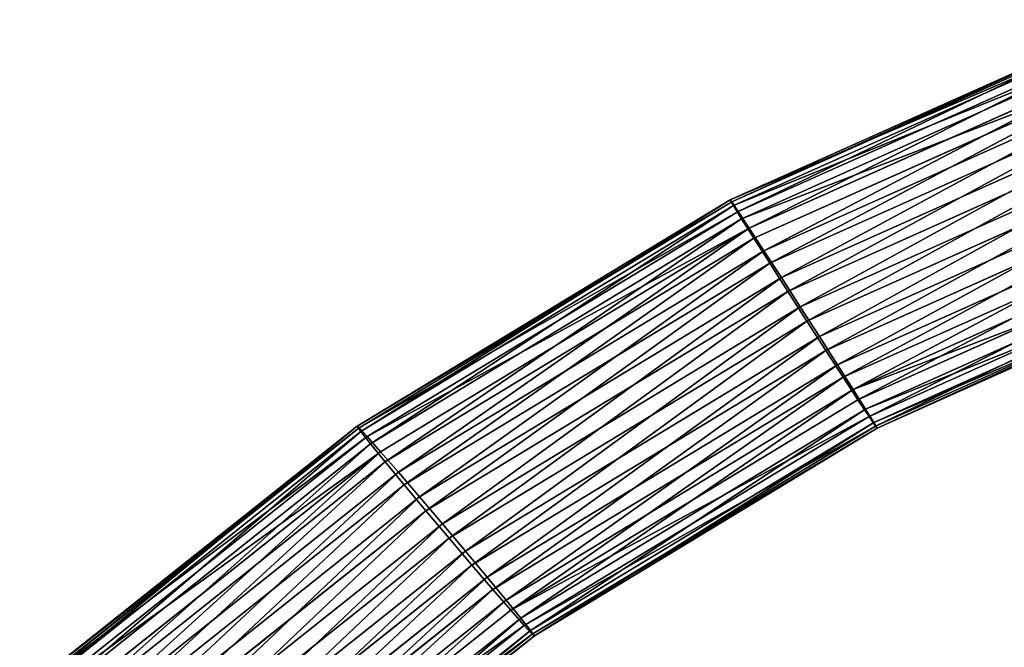
# Model space of a CAD drawing. Units: millimetres. Extents: x -182 to 3141, y -940 to 4771.
# Drawn here: x 95 to 218, y 4285 to 4364 of the extents above; entities that cross this region are included whole.
import ezdxf

# ---------------------------------------------------------------- set-up
doc = ezdxf.new("R2010")
doc.units = ezdxf.units.MM
doc.layers.get('0').update_dxf_attribs({"true_color": 0xff5454})

# ---------------------------------------------------------------- blocks, each defined once
blk = doc.blocks.new('Group1')
for p, q in [((-274.13, 2773.7, 2393.78), (-324.49, 2751.18, 2393.81)), ((-274, 2773.42, 2388.12), (-324.29, 2750.93, 2388.15)), ((-273.78, 2772.95, 2399.38), (-324.07, 2750.46, 2399.42)), ((-323.47, 2749.72, 2382.83), (-273.39, 2772.12, 2382.79)), ((-272.97, 2771.22, 2404.56), (-323.05, 2748.82, 2404.59)), ((-322.1, 2747.63, 2378.2), (-272.34, 2769.89, 2378.16)), ((-321.51, 2746.37, 2408.98), (-271.75, 2768.62, 2408.94)), ((-270.92, 2766.89, 2374.55), (-320.26, 2744.82, 2374.58)), ((-270.2, 2765.33, 2412.24), (-319.54, 2743.27, 2412.28)), ((-318.08, 2741.47, 2372.22), (-269.24, 2763.31, 2372.19)), ((-317.28, 2739.74, 2414.27), (-268.44, 2761.58, 2414.23)), ((-267.41, 2759.42, 2371.25), (-315.72, 2737.81, 2371.28)), ((-314.89, 2736.02, 2414.81), (-266.57, 2757.62, 2414.78)), ((-265.54, 2755.46, 2371.79), (-313.33, 2734.09, 2371.83)), ((-264.74, 2753.72, 2413.84), (-312.52, 2732.35, 2413.87)), ((-263.78, 2751.7, 2373.78), (-311.07, 2730.56, 2373.82)), ((-324.49, 2751.18, 2393.81), (-371.14, 2722.9, 2393.54)), ((-370.87, 2722.68, 2387.88), (-324.29, 2750.93, 2388.15)), ((-324.07, 2750.46, 2399.42), (-370.66, 2722.22, 2399.15)), ((-324.49, 2751.18, 2393.81), (-324.07, 2750.46, 2399.42)), ((-324.29, 2750.93, 2388.15), (-324.49, 2751.18, 2393.81)), ((-324.29, 2750.93, 2388.15), (-323.47, 2749.72, 2382.83)), ((-324.07, 2750.46, 2399.42), (-323.05, 2748.82, 2404.59)), ((-263.06, 2750.15, 2411.48), (-310.35, 2729, 2411.51)), ((-369.87, 2721.59, 2382.56), (-323.47, 2749.72, 2382.83)), ((-323.47, 2749.72, 2382.83), (-322.1, 2747.63, 2378.2)), ((-323.05, 2748.82, 2404.59), (-369.45, 2720.69, 2404.32)), ((-322.1, 2747.63, 2378.2), (-368.19, 2719.69, 2377.93)), ((-323.05, 2748.82, 2404.59), (-321.51, 2746.37, 2408.98)), ((-320.26, 2744.82, 2374.58), (-322.1, 2747.63, 2378.2)), ((-262.24, 2748.42, 2377.08), (-309.1, 2727.46, 2377.12)), ((-321.51, 2746.37, 2408.98), (-367.6, 2718.42, 2408.71)), ((-319.54, 2743.27, 2412.28), (-321.51, 2746.37, 2408.98)), ((-261.65, 2747.15, 2407.86), (-308.51, 2726.19, 2407.9)), ((-307.55, 2725.01, 2381.5), (-261.01, 2745.82, 2381.47)), ((-365.96, 2717.12, 2374.31), (-320.26, 2744.82, 2374.58)), ((-320.26, 2744.82, 2374.58), (-318.08, 2741.47, 2372.22)), ((-307.13, 2724.11, 2403.27), (-260.6, 2744.92, 2403.23)), ((-306.53, 2723.36, 2386.68), (-260.2, 2744.09, 2386.64)), ((-365.24, 2715.56, 2412.01), (-319.54, 2743.27, 2412.28)), ((-319.54, 2743.27, 2412.28), (-317.28, 2739.74, 2414.27)), ((-259.98, 2743.62, 2397.91), (-306.32, 2722.9, 2397.94)), ((-306.11, 2722.65, 2392.28), (-259.85, 2743.34, 2392.25)), ((-318.08, 2741.47, 2372.22), (-363.33, 2714.04, 2371.96)), ((-315.72, 2737.81, 2371.28), (-318.08, 2741.47, 2372.22)), ((-317.28, 2739.74, 2414.27), (-362.52, 2712.31, 2414)), ((-314.89, 2736.02, 2414.81), (-317.28, 2739.74, 2414.27)), ((-315.72, 2737.81, 2371.28), (-360.47, 2710.68, 2371.02)), ((-313.33, 2734.09, 2371.83), (-315.72, 2737.81, 2371.28)), ((-359.64, 2708.89, 2414.55), (-314.89, 2736.02, 2414.81)), ((-312.52, 2732.35, 2413.87), (-314.89, 2736.02, 2414.81)), ((-313.33, 2734.09, 2371.83), (-357.59, 2707.25, 2371.57)), ((-311.07, 2730.56, 2373.82), (-313.33, 2734.09, 2371.83)), ((-356.78, 2705.52, 2413.61), (-312.52, 2732.35, 2413.87)), ((-312.52, 2732.35, 2413.87), (-310.35, 2729, 2411.51)), ((-311.07, 2730.56, 2373.82), (-354.87, 2704, 2373.56)), ((-311.07, 2730.56, 2373.82), (-309.1, 2727.46, 2377.12)), ((-310.35, 2729, 2411.51), (-354.15, 2702.45, 2411.26)), ((-310.35, 2729, 2411.51), (-308.51, 2726.19, 2407.9)), ((-352.51, 2701.14, 2376.86), (-309.1, 2727.46, 2377.12)), ((-309.1, 2727.46, 2377.12), (-307.55, 2725.01, 2381.5)), ((-351.92, 2699.87, 2407.64), (-308.51, 2726.19, 2407.9)), ((-307.13, 2724.11, 2403.27), (-308.51, 2726.19, 2407.9)), ((-350.66, 2698.87, 2381.25), (-307.55, 2725.01, 2381.5)), ((-307.55, 2725.01, 2381.5), (-306.53, 2723.36, 2386.68)), ((-307.13, 2724.11, 2403.27), (-350.24, 2697.98, 2403.02)), ((-306.53, 2723.36, 2386.68), (-349.45, 2697.34, 2386.43)), ((-306.32, 2722.9, 2397.94), (-307.13, 2724.11, 2403.27)), ((-306.11, 2722.65, 2392.28), (-306.53, 2723.36, 2386.68)), ((-413.32, 2689.32, 2392.96), (-371.14, 2722.9, 2393.54)), ((-412.99, 2689.15, 2387.31), (-370.87, 2722.68, 2387.88)), ((-370.66, 2722.22, 2399.15), (-412.77, 2688.69, 2398.57)), ((-371.14, 2722.9, 2393.54), (-370.66, 2722.22, 2399.15)), ((-371.14, 2722.9, 2393.54), (-370.87, 2722.68, 2387.88)), ((-370.87, 2722.68, 2387.88), (-369.87, 2721.59, 2382.56)), ((-370.66, 2722.22, 2399.15), (-369.45, 2720.69, 2404.32)), ((-349.24, 2696.88, 2397.69), (-306.32, 2722.9, 2397.94)), ((-348.96, 2696.67, 2392.03), (-306.11, 2722.65, 2392.28)), ((-306.11, 2722.65, 2392.28), (-306.32, 2722.9, 2397.94)), ((-369.87, 2721.59, 2382.56), (-411.81, 2688.2, 2381.98)), ((-369.45, 2720.69, 2404.32), (-411.39, 2687.3, 2403.75)), ((-368.19, 2719.69, 2377.93), (-369.87, 2721.59, 2382.56)), ((-369.45, 2720.69, 2404.32), (-367.6, 2718.42, 2408.71)), ((-409.86, 2686.51, 2377.36), (-368.19, 2719.69, 2377.93)), ((-368.19, 2719.69, 2377.93), (-365.96, 2717.12, 2374.31)), ((-367.6, 2718.42, 2408.71), (-409.27, 2685.25, 2408.14)), ((-367.6, 2718.42, 2408.71), (-365.24, 2715.56, 2412.01)), ((-365.96, 2717.12, 2374.31), (-407.27, 2684.22, 2373.75)), ((-363.33, 2714.04, 2371.96), (-365.96, 2717.12, 2374.31)), ((-365.24, 2715.56, 2412.01), (-406.55, 2682.67, 2411.45)), ((-362.52, 2712.31, 2414), (-365.24, 2715.56, 2412.01)), ((-363.33, 2714.04, 2371.96), (-404.23, 2681.48, 2371.4)), ((-360.47, 2710.68, 2371.02), (-363.33, 2714.04, 2371.96)), ((-403.42, 2679.75, 2413.44), (-362.52, 2712.31, 2414)), ((-362.52, 2712.31, 2414), (-359.64, 2708.89, 2414.55)), ((-360.47, 2710.68, 2371.02), (-400.93, 2678.47, 2370.47)), ((-357.59, 2707.25, 2371.57), (-360.47, 2710.68, 2371.02)), ((-359.64, 2708.89, 2414.55), (-400.09, 2676.68, 2414)), ((-356.78, 2705.52, 2413.61), (-359.64, 2708.89, 2414.55)), ((-357.59, 2707.25, 2371.57), (-397.6, 2675.4, 2371.02)), ((-357.59, 2707.25, 2371.57), (-354.87, 2704, 2373.56)), ((-396.79, 2673.67, 2413.07), (-356.78, 2705.52, 2413.61)), ((-354.15, 2702.45, 2411.26), (-356.78, 2705.52, 2413.61)), ((-394.47, 2672.47, 2373.02), (-354.87, 2704, 2373.56)), ((-354.87, 2704, 2373.56), (-352.51, 2701.14, 2376.86)), ((-393.75, 2670.92, 2410.72), (-354.15, 2702.45, 2411.26)), ((-354.15, 2702.45, 2411.26), (-351.92, 2699.87, 2407.64)), ((-391.75, 2669.9, 2376.33), (-352.51, 2701.14, 2376.86)), ((-352.51, 2701.14, 2376.86), (-350.66, 2698.87, 2381.25)), ((-351.92, 2699.87, 2407.64), (-391.16, 2668.63, 2407.11)), ((-351.92, 2699.87, 2407.64), (-350.24, 2697.98, 2403.02)), ((-350.66, 2698.87, 2381.25), (-389.63, 2667.84, 2380.72)), ((-349.45, 2697.34, 2386.43), (-350.66, 2698.87, 2381.25)), ((-389.21, 2666.95, 2402.48), (-350.24, 2697.98, 2403.02)), ((-388.25, 2666.45, 2385.9), (-349.45, 2697.34, 2386.43)), ((-349.24, 2696.88, 2397.69), (-350.24, 2697.98, 2403.02)), ((-348.96, 2696.67, 2392.03), (-349.45, 2697.34, 2386.43)), ((-349.24, 2696.88, 2397.69), (-388.04, 2665.99, 2397.16)), ((-387.71, 2665.82, 2391.5), (-348.96, 2696.67, 2392.03)), ((-348.96, 2696.67, 2392.03), (-349.24, 2696.88, 2397.69))]:
    blk.add_line(p, q)
at = {"color": 8, "true_color": 0x64777b}
mesh = blk.add_polyface(dxfattribs=at)
corners = [(-324.49, 2751.18, 2393.81), (-273.78, 2772.95, 2399.38), (-274.13, 2773.7, 2393.78), (-324.07, 2750.46, 2399.42)]
mesh.append_faces([[corners[k] for k in face] for face in [(0, 1, 2), (1, 0, 3)]], dxfattribs={"vtx0": -1, "color": 8})
mesh = blk.add_polyface(dxfattribs=at)
corners = [(-324.29, 2750.93, 2388.15), (-274.13, 2773.7, 2393.78), (-274, 2773.42, 2388.12), (-324.49, 2751.18, 2393.81)]
mesh.append_faces([[corners[k] for k in face] for face in [(0, 1, 2), (1, 0, 3)]], dxfattribs={"vtx0": -1, "color": 8})
mesh = blk.add_polyface(dxfattribs=at)
corners = [(-323.47, 2749.72, 2382.83), (-274, 2773.42, 2388.12), (-273.39, 2772.12, 2382.79), (-324.29, 2750.93, 2388.15)]
mesh.append_faces([[corners[k] for k in face] for face in [(0, 1, 2), (1, 0, 3)]], dxfattribs={"vtx0": -1, "color": 8})
mesh = blk.add_polyface(dxfattribs=at)
corners = [(-324.07, 2750.46, 2399.42), (-272.97, 2771.22, 2404.56), (-273.78, 2772.95, 2399.38), (-323.05, 2748.82, 2404.59)]
mesh.append_faces([[corners[k] for k in face] for face in [(0, 1, 2), (1, 0, 3)]], dxfattribs={"vtx0": -1, "color": 8})
mesh = blk.add_polyface(dxfattribs=at)
corners = [(-322.1, 2747.63, 2378.2), (-273.39, 2772.12, 2382.79), (-272.34, 2769.89, 2378.16), (-323.47, 2749.72, 2382.83)]
mesh.append_faces([[corners[k] for k in face] for face in [(0, 1, 2), (1, 0, 3)]], dxfattribs={"vtx0": -1, "color": 8})
mesh = blk.add_polyface(dxfattribs=at)
corners = [(-323.05, 2748.82, 2404.59), (-271.75, 2768.62, 2408.94), (-272.97, 2771.22, 2404.56), (-321.51, 2746.37, 2408.98)]
mesh.append_faces([[corners[k] for k in face] for face in [(0, 1, 2), (1, 0, 3)]], dxfattribs={"vtx0": -1, "color": 8})
mesh = blk.add_polyface(dxfattribs=at)
corners = [(-272.34, 2769.89, 2378.16), (-320.26, 2744.82, 2374.58), (-322.1, 2747.63, 2378.2), (-270.92, 2766.89, 2374.55)]
mesh.append_faces([[corners[k] for k in face] for face in [(0, 1, 2), (1, 0, 3)]], dxfattribs={"vtx0": -1, "color": 8})
mesh = blk.add_polyface(dxfattribs=at)
corners = [(-319.54, 2743.27, 2412.28), (-271.75, 2768.62, 2408.94), (-321.51, 2746.37, 2408.98), (-270.2, 2765.33, 2412.24)]
mesh.append_faces([[corners[k] for k in face] for face in [(0, 1, 2), (1, 0, 3)]], dxfattribs={"vtx0": -1, "color": 8})
mesh = blk.add_polyface(dxfattribs=at)
corners = [(-270.92, 2766.89, 2374.55), (-318.08, 2741.47, 2372.22), (-320.26, 2744.82, 2374.58), (-269.24, 2763.31, 2372.19)]
mesh.append_faces([[corners[k] for k in face] for face in [(0, 1, 2), (1, 0, 3)]], dxfattribs={"vtx0": -1, "color": 8})
mesh = blk.add_polyface(dxfattribs=at)
corners = [(-317.28, 2739.74, 2414.27), (-270.2, 2765.33, 2412.24), (-319.54, 2743.27, 2412.28), (-268.44, 2761.58, 2414.23)]
mesh.append_faces([[corners[k] for k in face] for face in [(0, 1, 2), (1, 0, 3)]], dxfattribs={"vtx0": -1, "color": 8})
mesh = blk.add_polyface(dxfattribs=at)
corners = [(-269.24, 2763.31, 2372.19), (-315.72, 2737.81, 2371.28), (-318.08, 2741.47, 2372.22), (-267.41, 2759.42, 2371.25)]
mesh.append_faces([[corners[k] for k in face] for face in [(0, 1, 2), (1, 0, 3)]], dxfattribs={"vtx0": -1, "color": 8})
mesh = blk.add_polyface(dxfattribs=at)
corners = [(-314.89, 2736.02, 2414.81), (-268.44, 2761.58, 2414.23), (-317.28, 2739.74, 2414.27), (-266.57, 2757.62, 2414.78)]
mesh.append_faces([[corners[k] for k in face] for face in [(0, 1, 2), (1, 0, 3)]], dxfattribs={"vtx0": -1, "color": 8})
mesh = blk.add_polyface(dxfattribs=at)
corners = [(-267.41, 2759.42, 2371.25), (-313.33, 2734.09, 2371.83), (-315.72, 2737.81, 2371.28), (-265.54, 2755.46, 2371.79)]
mesh.append_faces([[corners[k] for k in face] for face in [(0, 1, 2), (1, 0, 3)]], dxfattribs={"vtx0": -1, "color": 8})
mesh = blk.add_polyface(dxfattribs=at)
corners = [(-312.52, 2732.35, 2413.87), (-266.57, 2757.62, 2414.78), (-314.89, 2736.02, 2414.81), (-264.74, 2753.72, 2413.84)]
mesh.append_faces([[corners[k] for k in face] for face in [(0, 1, 2), (1, 0, 3)]], dxfattribs={"vtx0": -1, "color": 8})
mesh = blk.add_polyface(dxfattribs=at)
corners = [(-265.54, 2755.46, 2371.79), (-311.07, 2730.56, 2373.82), (-313.33, 2734.09, 2371.83), (-263.78, 2751.7, 2373.78)]
mesh.append_faces([[corners[k] for k in face] for face in [(0, 1, 2), (1, 0, 3)]], dxfattribs={"vtx0": -1, "color": 8})
mesh = blk.add_polyface(dxfattribs=at)
corners = [(-310.35, 2729, 2411.51), (-264.74, 2753.72, 2413.84), (-312.52, 2732.35, 2413.87), (-263.06, 2750.15, 2411.48)]
mesh.append_faces([[corners[k] for k in face] for face in [(0, 1, 2), (1, 0, 3)]], dxfattribs={"vtx0": -1, "color": 8})
mesh = blk.add_polyface(dxfattribs=at)
corners = [(-263.78, 2751.7, 2373.78), (-309.1, 2727.46, 2377.12), (-311.07, 2730.56, 2373.82), (-262.24, 2748.42, 2377.08)]
mesh.append_faces([[corners[k] for k in face] for face in [(0, 1, 2), (1, 0, 3)]], dxfattribs={"vtx0": -1, "color": 8})
mesh = blk.add_polyface(dxfattribs=at)
corners = [(-370.66, 2722.22, 2399.15), (-324.49, 2751.18, 2393.81), (-371.14, 2722.9, 2393.54), (-324.07, 2750.46, 2399.42)]
mesh.append_faces([[corners[k] for k in face] for face in [(0, 1, 2), (1, 0, 3)]], dxfattribs={"vtx0": -1, "color": 8})
mesh = blk.add_polyface(dxfattribs=at)
corners = [(-371.14, 2722.9, 2393.54), (-324.29, 2750.93, 2388.15), (-370.87, 2722.68, 2387.88), (-324.49, 2751.18, 2393.81)]
mesh.append_faces([[corners[k] for k in face] for face in [(0, 1, 2), (1, 0, 3)]], dxfattribs={"vtx0": -1, "color": 8})
mesh = blk.add_polyface(dxfattribs=at)
corners = [(-370.87, 2722.68, 2387.88), (-323.47, 2749.72, 2382.83), (-369.87, 2721.59, 2382.56), (-324.29, 2750.93, 2388.15)]
mesh.append_faces([[corners[k] for k in face] for face in [(0, 1, 2), (1, 0, 3)]], dxfattribs={"vtx0": -1, "color": 8})
mesh = blk.add_polyface(dxfattribs=at)
corners = [(-369.45, 2720.69, 2404.32), (-324.07, 2750.46, 2399.42), (-370.66, 2722.22, 2399.15), (-323.05, 2748.82, 2404.59)]
mesh.append_faces([[corners[k] for k in face] for face in [(0, 1, 2), (1, 0, 3)]], dxfattribs={"vtx0": -1, "color": 8})
mesh = blk.add_polyface(dxfattribs=at)
corners = [(-308.51, 2726.19, 2407.9), (-263.06, 2750.15, 2411.48), (-310.35, 2729, 2411.51), (-261.65, 2747.15, 2407.86)]
mesh.append_faces([[corners[k] for k in face] for face in [(0, 1, 2), (1, 0, 3)]], dxfattribs={"vtx0": -1, "color": 8})
mesh = blk.add_polyface(dxfattribs=at)
corners = [(-369.87, 2721.59, 2382.56), (-322.1, 2747.63, 2378.2), (-368.19, 2719.69, 2377.93), (-323.47, 2749.72, 2382.83)]
mesh.append_faces([[corners[k] for k in face] for face in [(0, 1, 2), (1, 0, 3)]], dxfattribs={"vtx0": -1, "color": 8})
mesh = blk.add_polyface(dxfattribs=at)
corners = [(-367.6, 2718.42, 2408.71), (-323.05, 2748.82, 2404.59), (-369.45, 2720.69, 2404.32), (-321.51, 2746.37, 2408.98)]
mesh.append_faces([[corners[k] for k in face] for face in [(0, 1, 2), (1, 0, 3)]], dxfattribs={"vtx0": -1, "color": 8})
mesh = blk.add_polyface(dxfattribs=at)
corners = [(-322.1, 2747.63, 2378.2), (-365.96, 2717.12, 2374.31), (-368.19, 2719.69, 2377.93), (-320.26, 2744.82, 2374.58)]
mesh.append_faces([[corners[k] for k in face] for face in [(0, 1, 2), (1, 0, 3)]], dxfattribs={"vtx0": -1, "color": 8})
mesh = blk.add_polyface(dxfattribs=at)
corners = [(-261.01, 2745.82, 2381.47), (-309.1, 2727.46, 2377.12), (-262.24, 2748.42, 2377.08), (-307.55, 2725.01, 2381.5)]
mesh.append_faces([[corners[k] for k in face] for face in [(0, 1, 2), (1, 0, 3)]], dxfattribs={"vtx0": -1, "color": 8})
mesh = blk.add_polyface(dxfattribs=at)
corners = [(-365.24, 2715.56, 2412.01), (-321.51, 2746.37, 2408.98), (-367.6, 2718.42, 2408.71), (-319.54, 2743.27, 2412.28)]
mesh.append_faces([[corners[k] for k in face] for face in [(0, 1, 2), (1, 0, 3)]], dxfattribs={"vtx0": -1, "color": 8})
mesh = blk.add_polyface(dxfattribs=at)
corners = [(-261.65, 2747.15, 2407.86), (-307.13, 2724.11, 2403.27), (-260.6, 2744.92, 2403.23), (-308.51, 2726.19, 2407.9)]
mesh.append_faces([[corners[k] for k in face] for face in [(0, 1, 2), (1, 0, 3)]], dxfattribs={"vtx0": -1, "color": 8})
mesh = blk.add_polyface(dxfattribs=at)
corners = [(-260.2, 2744.09, 2386.64), (-307.55, 2725.01, 2381.5), (-261.01, 2745.82, 2381.47), (-306.53, 2723.36, 2386.68)]
mesh.append_faces([[corners[k] for k in face] for face in [(0, 1, 2), (1, 0, 3)]], dxfattribs={"vtx0": -1, "color": 8})
mesh = blk.add_polyface(dxfattribs=at)
corners = [(-320.26, 2744.82, 2374.58), (-363.33, 2714.04, 2371.96), (-365.96, 2717.12, 2374.31), (-318.08, 2741.47, 2372.22)]
mesh.append_faces([[corners[k] for k in face] for face in [(0, 1, 2), (1, 0, 3)]], dxfattribs={"vtx0": -1, "color": 8})
mesh = blk.add_polyface(dxfattribs=at)
corners = [(-260.6, 2744.92, 2403.23), (-306.32, 2722.9, 2397.94), (-259.98, 2743.62, 2397.91), (-307.13, 2724.11, 2403.27)]
mesh.append_faces([[corners[k] for k in face] for face in [(0, 1, 2), (1, 0, 3)]], dxfattribs={"vtx0": -1, "color": 8})
mesh = blk.add_polyface(dxfattribs=at)
corners = [(-259.85, 2743.34, 2392.25), (-306.53, 2723.36, 2386.68), (-260.2, 2744.09, 2386.64), (-306.11, 2722.65, 2392.28)]
mesh.append_faces([[corners[k] for k in face] for face in [(0, 1, 2), (1, 0, 3)]], dxfattribs={"vtx0": -1, "color": 8})
mesh = blk.add_polyface(dxfattribs=at)
corners = [(-362.52, 2712.31, 2414), (-319.54, 2743.27, 2412.28), (-365.24, 2715.56, 2412.01), (-317.28, 2739.74, 2414.27)]
mesh.append_faces([[corners[k] for k in face] for face in [(0, 1, 2), (1, 0, 3)]], dxfattribs={"vtx0": -1, "color": 8})
mesh = blk.add_polyface(dxfattribs=at)
corners = [(-259.98, 2743.62, 2397.91), (-306.11, 2722.65, 2392.28), (-259.85, 2743.34, 2392.25), (-306.32, 2722.9, 2397.94)]
mesh.append_faces([[corners[k] for k in face] for face in [(0, 1, 2), (1, 0, 3)]], dxfattribs={"vtx0": -1, "color": 8})
mesh = blk.add_polyface(dxfattribs=at)
corners = [(-318.08, 2741.47, 2372.22), (-360.47, 2710.68, 2371.02), (-363.33, 2714.04, 2371.96), (-315.72, 2737.81, 2371.28)]
mesh.append_faces([[corners[k] for k in face] for face in [(0, 1, 2), (1, 0, 3)]], dxfattribs={"vtx0": -1, "color": 8})
mesh = blk.add_polyface(dxfattribs=at)
corners = [(-359.64, 2708.89, 2414.55), (-317.28, 2739.74, 2414.27), (-362.52, 2712.31, 2414), (-314.89, 2736.02, 2414.81)]
mesh.append_faces([[corners[k] for k in face] for face in [(0, 1, 2), (1, 0, 3)]], dxfattribs={"vtx0": -1, "color": 8})
mesh = blk.add_polyface(dxfattribs=at)
corners = [(-315.72, 2737.81, 2371.28), (-357.59, 2707.25, 2371.57), (-360.47, 2710.68, 2371.02), (-313.33, 2734.09, 2371.83)]
mesh.append_faces([[corners[k] for k in face] for face in [(0, 1, 2), (1, 0, 3)]], dxfattribs={"vtx0": -1, "color": 8})
mesh = blk.add_polyface(dxfattribs=at)
corners = [(-356.78, 2705.52, 2413.61), (-314.89, 2736.02, 2414.81), (-359.64, 2708.89, 2414.55), (-312.52, 2732.35, 2413.87)]
mesh.append_faces([[corners[k] for k in face] for face in [(0, 1, 2), (1, 0, 3)]], dxfattribs={"vtx0": -1, "color": 8})
mesh = blk.add_polyface(dxfattribs=at)
corners = [(-313.33, 2734.09, 2371.83), (-354.87, 2704, 2373.56), (-357.59, 2707.25, 2371.57), (-311.07, 2730.56, 2373.82)]
mesh.append_faces([[corners[k] for k in face] for face in [(0, 1, 2), (1, 0, 3)]], dxfattribs={"vtx0": -1, "color": 8})
mesh = blk.add_polyface(dxfattribs=at)
corners = [(-354.15, 2702.45, 2411.26), (-312.52, 2732.35, 2413.87), (-356.78, 2705.52, 2413.61), (-310.35, 2729, 2411.51)]
mesh.append_faces([[corners[k] for k in face] for face in [(0, 1, 2), (1, 0, 3)]], dxfattribs={"vtx0": -1, "color": 8})
mesh = blk.add_polyface(dxfattribs=at)
corners = [(-311.07, 2730.56, 2373.82), (-352.51, 2701.14, 2376.86), (-354.87, 2704, 2373.56), (-309.1, 2727.46, 2377.12)]
mesh.append_faces([[corners[k] for k in face] for face in [(0, 1, 2), (1, 0, 3)]], dxfattribs={"vtx0": -1, "color": 8})
mesh = blk.add_polyface(dxfattribs=at)
corners = [(-351.92, 2699.87, 2407.64), (-310.35, 2729, 2411.51), (-354.15, 2702.45, 2411.26), (-308.51, 2726.19, 2407.9)]
mesh.append_faces([[corners[k] for k in face] for face in [(0, 1, 2), (1, 0, 3)]], dxfattribs={"vtx0": -1, "color": 8})
mesh = blk.add_polyface(dxfattribs=at)
corners = [(-309.1, 2727.46, 2377.12), (-350.66, 2698.87, 2381.25), (-352.51, 2701.14, 2376.86), (-307.55, 2725.01, 2381.5)]
mesh.append_faces([[corners[k] for k in face] for face in [(0, 1, 2), (1, 0, 3)]], dxfattribs={"vtx0": -1, "color": 8})
mesh = blk.add_polyface(dxfattribs=at)
corners = [(-307.13, 2724.11, 2403.27), (-351.92, 2699.87, 2407.64), (-350.24, 2697.98, 2403.02), (-308.51, 2726.19, 2407.9)]
mesh.append_faces([[corners[k] for k in face] for face in [(0, 1, 2), (1, 0, 3)]], dxfattribs={"vtx0": -1, "color": 8})
mesh = blk.add_polyface(dxfattribs=at)
corners = [(-307.55, 2725.01, 2381.5), (-349.45, 2697.34, 2386.43), (-350.66, 2698.87, 2381.25), (-306.53, 2723.36, 2386.68)]
mesh.append_faces([[corners[k] for k in face] for face in [(0, 1, 2), (1, 0, 3)]], dxfattribs={"vtx0": -1, "color": 8})
mesh = blk.add_polyface(dxfattribs=at)
corners = [(-306.32, 2722.9, 2397.94), (-350.24, 2697.98, 2403.02), (-349.24, 2696.88, 2397.69), (-307.13, 2724.11, 2403.27)]
mesh.append_faces([[corners[k] for k in face] for face in [(0, 1, 2), (1, 0, 3)]], dxfattribs={"vtx0": -1, "color": 8})
mesh = blk.add_polyface(dxfattribs=at)
corners = [(-306.53, 2723.36, 2386.68), (-348.96, 2696.67, 2392.03), (-349.45, 2697.34, 2386.43), (-306.11, 2722.65, 2392.28)]
mesh.append_faces([[corners[k] for k in face] for face in [(0, 1, 2), (1, 0, 3)]], dxfattribs={"vtx0": -1, "color": 8})
mesh = blk.add_polyface(dxfattribs=at)
corners = [(-413.32, 2689.32, 2392.96), (-370.87, 2722.68, 2387.88), (-412.99, 2689.15, 2387.31), (-371.14, 2722.9, 2393.54)]
mesh.append_faces([[corners[k] for k in face] for face in [(0, 1, 2), (1, 0, 3)]], dxfattribs={"vtx0": -1, "color": 8})
mesh = blk.add_polyface(dxfattribs=at)
corners = [(-412.77, 2688.69, 2398.57), (-371.14, 2722.9, 2393.54), (-413.32, 2689.32, 2392.96), (-370.66, 2722.22, 2399.15)]
mesh.append_faces([[corners[k] for k in face] for face in [(0, 1, 2), (1, 0, 3)]], dxfattribs={"vtx0": -1, "color": 8})
mesh = blk.add_polyface(dxfattribs=at)
corners = [(-412.99, 2689.15, 2387.31), (-369.87, 2721.59, 2382.56), (-411.81, 2688.2, 2381.98), (-370.87, 2722.68, 2387.88)]
mesh.append_faces([[corners[k] for k in face] for face in [(0, 1, 2), (1, 0, 3)]], dxfattribs={"vtx0": -1, "color": 8})
mesh = blk.add_polyface(dxfattribs=at)
corners = [(-411.39, 2687.3, 2403.75), (-370.66, 2722.22, 2399.15), (-412.77, 2688.69, 2398.57), (-369.45, 2720.69, 2404.32)]
mesh.append_faces([[corners[k] for k in face] for face in [(0, 1, 2), (1, 0, 3)]], dxfattribs={"vtx0": -1, "color": 8})
mesh = blk.add_polyface(dxfattribs=at)
corners = [(-306.11, 2722.65, 2392.28), (-349.24, 2696.88, 2397.69), (-348.96, 2696.67, 2392.03), (-306.32, 2722.9, 2397.94)]
mesh.append_faces([[corners[k] for k in face] for face in [(0, 1, 2), (1, 0, 3)]], dxfattribs={"vtx0": -1, "color": 8})
mesh = blk.add_polyface(dxfattribs=at)
corners = [(-411.81, 2688.2, 2381.98), (-368.19, 2719.69, 2377.93), (-409.86, 2686.51, 2377.36), (-369.87, 2721.59, 2382.56)]
mesh.append_faces([[corners[k] for k in face] for face in [(0, 1, 2), (1, 0, 3)]], dxfattribs={"vtx0": -1, "color": 8})
mesh = blk.add_polyface(dxfattribs=at)
corners = [(-409.27, 2685.25, 2408.14), (-369.45, 2720.69, 2404.32), (-411.39, 2687.3, 2403.75), (-367.6, 2718.42, 2408.71)]
mesh.append_faces([[corners[k] for k in face] for face in [(0, 1, 2), (1, 0, 3)]], dxfattribs={"vtx0": -1, "color": 8})
mesh = blk.add_polyface(dxfattribs=at)
corners = [(-368.19, 2719.69, 2377.93), (-407.27, 2684.22, 2373.75), (-409.86, 2686.51, 2377.36), (-365.96, 2717.12, 2374.31)]
mesh.append_faces([[corners[k] for k in face] for face in [(0, 1, 2), (1, 0, 3)]], dxfattribs={"vtx0": -1, "color": 8})
mesh = blk.add_polyface(dxfattribs=at)
corners = [(-406.55, 2682.67, 2411.45), (-367.6, 2718.42, 2408.71), (-409.27, 2685.25, 2408.14), (-365.24, 2715.56, 2412.01)]
mesh.append_faces([[corners[k] for k in face] for face in [(0, 1, 2), (1, 0, 3)]], dxfattribs={"vtx0": -1, "color": 8})
mesh = blk.add_polyface(dxfattribs=at)
corners = [(-365.96, 2717.12, 2374.31), (-404.23, 2681.48, 2371.4), (-407.27, 2684.22, 2373.75), (-363.33, 2714.04, 2371.96)]
mesh.append_faces([[corners[k] for k in face] for face in [(0, 1, 2), (1, 0, 3)]], dxfattribs={"vtx0": -1, "color": 8})
mesh = blk.add_polyface(dxfattribs=at)
corners = [(-403.42, 2679.75, 2413.44), (-365.24, 2715.56, 2412.01), (-406.55, 2682.67, 2411.45), (-362.52, 2712.31, 2414)]
mesh.append_faces([[corners[k] for k in face] for face in [(0, 1, 2), (1, 0, 3)]], dxfattribs={"vtx0": -1, "color": 8})
mesh = blk.add_polyface(dxfattribs=at)
corners = [(-363.33, 2714.04, 2371.96), (-400.93, 2678.47, 2370.47), (-404.23, 2681.48, 2371.4), (-360.47, 2710.68, 2371.02)]
mesh.append_faces([[corners[k] for k in face] for face in [(0, 1, 2), (1, 0, 3)]], dxfattribs={"vtx0": -1, "color": 8})
mesh = blk.add_polyface(dxfattribs=at)
corners = [(-400.09, 2676.68, 2414), (-362.52, 2712.31, 2414), (-403.42, 2679.75, 2413.44), (-359.64, 2708.89, 2414.55)]
mesh.append_faces([[corners[k] for k in face] for face in [(0, 1, 2), (1, 0, 3)]], dxfattribs={"vtx0": -1, "color": 8})
mesh = blk.add_polyface(dxfattribs=at)
corners = [(-360.47, 2710.68, 2371.02), (-397.6, 2675.4, 2371.02), (-400.93, 2678.47, 2370.47), (-357.59, 2707.25, 2371.57)]
mesh.append_faces([[corners[k] for k in face] for face in [(0, 1, 2), (1, 0, 3)]], dxfattribs={"vtx0": -1, "color": 8})
mesh = blk.add_polyface(dxfattribs=at)
corners = [(-396.79, 2673.67, 2413.07), (-359.64, 2708.89, 2414.55), (-400.09, 2676.68, 2414), (-356.78, 2705.52, 2413.61)]
mesh.append_faces([[corners[k] for k in face] for face in [(0, 1, 2), (1, 0, 3)]], dxfattribs={"vtx0": -1, "color": 8})
mesh = blk.add_polyface(dxfattribs=at)
corners = [(-357.59, 2707.25, 2371.57), (-394.47, 2672.47, 2373.02), (-397.6, 2675.4, 2371.02), (-354.87, 2704, 2373.56)]
mesh.append_faces([[corners[k] for k in face] for face in [(0, 1, 2), (1, 0, 3)]], dxfattribs={"vtx0": -1, "color": 8})
mesh = blk.add_polyface(dxfattribs=at)
corners = [(-393.75, 2670.92, 2410.72), (-356.78, 2705.52, 2413.61), (-396.79, 2673.67, 2413.07), (-354.15, 2702.45, 2411.26)]
mesh.append_faces([[corners[k] for k in face] for face in [(0, 1, 2), (1, 0, 3)]], dxfattribs={"vtx0": -1, "color": 8})
mesh = blk.add_polyface(dxfattribs=at)
corners = [(-354.87, 2704, 2373.56), (-391.75, 2669.9, 2376.33), (-394.47, 2672.47, 2373.02), (-352.51, 2701.14, 2376.86)]
mesh.append_faces([[corners[k] for k in face] for face in [(0, 1, 2), (1, 0, 3)]], dxfattribs={"vtx0": -1, "color": 8})
mesh = blk.add_polyface(dxfattribs=at)
corners = [(-391.16, 2668.63, 2407.11), (-354.15, 2702.45, 2411.26), (-393.75, 2670.92, 2410.72), (-351.92, 2699.87, 2407.64)]
mesh.append_faces([[corners[k] for k in face] for face in [(0, 1, 2), (1, 0, 3)]], dxfattribs={"vtx0": -1, "color": 8})
mesh = blk.add_polyface(dxfattribs=at)
corners = [(-352.51, 2701.14, 2376.86), (-389.63, 2667.84, 2380.72), (-391.75, 2669.9, 2376.33), (-350.66, 2698.87, 2381.25)]
mesh.append_faces([[corners[k] for k in face] for face in [(0, 1, 2), (1, 0, 3)]], dxfattribs={"vtx0": -1, "color": 8})
mesh = blk.add_polyface(dxfattribs=at)
corners = [(-350.24, 2697.98, 2403.02), (-391.16, 2668.63, 2407.11), (-389.21, 2666.95, 2402.48), (-351.92, 2699.87, 2407.64)]
mesh.append_faces([[corners[k] for k in face] for face in [(0, 1, 2), (1, 0, 3)]], dxfattribs={"vtx0": -1, "color": 8})
mesh = blk.add_polyface(dxfattribs=at)
corners = [(-350.66, 2698.87, 2381.25), (-388.25, 2666.45, 2385.9), (-389.63, 2667.84, 2380.72), (-349.45, 2697.34, 2386.43)]
mesh.append_faces([[corners[k] for k in face] for face in [(0, 1, 2), (1, 0, 3)]], dxfattribs={"vtx0": -1, "color": 8})
mesh = blk.add_polyface(dxfattribs=at)
corners = [(-349.24, 2696.88, 2397.69), (-389.21, 2666.95, 2402.48), (-388.04, 2665.99, 2397.16), (-350.24, 2697.98, 2403.02)]
mesh.append_faces([[corners[k] for k in face] for face in [(0, 1, 2), (1, 0, 3)]], dxfattribs={"vtx0": -1, "color": 8})
mesh = blk.add_polyface(dxfattribs=at)
corners = [(-349.45, 2697.34, 2386.43), (-387.71, 2665.82, 2391.5), (-388.25, 2666.45, 2385.9), (-348.96, 2696.67, 2392.03)]
mesh.append_faces([[corners[k] for k in face] for face in [(0, 1, 2), (1, 0, 3)]], dxfattribs={"vtx0": -1, "color": 8})
mesh = blk.add_polyface(dxfattribs=at)
corners = [(-348.96, 2696.67, 2392.03), (-388.04, 2665.99, 2397.16), (-387.71, 2665.82, 2391.5), (-349.24, 2696.88, 2397.69)]
mesh.append_faces([[corners[k] for k in face] for face in [(0, 1, 2), (1, 0, 3)]], dxfattribs={"vtx0": -1, "color": 8})

msp = doc.modelspace()

# ---------------------------------------------------------------- block references
msp.add_blockref('Group1', (508.43, 1589.99, 11.77))

doc.saveas('drawing.dxf')
